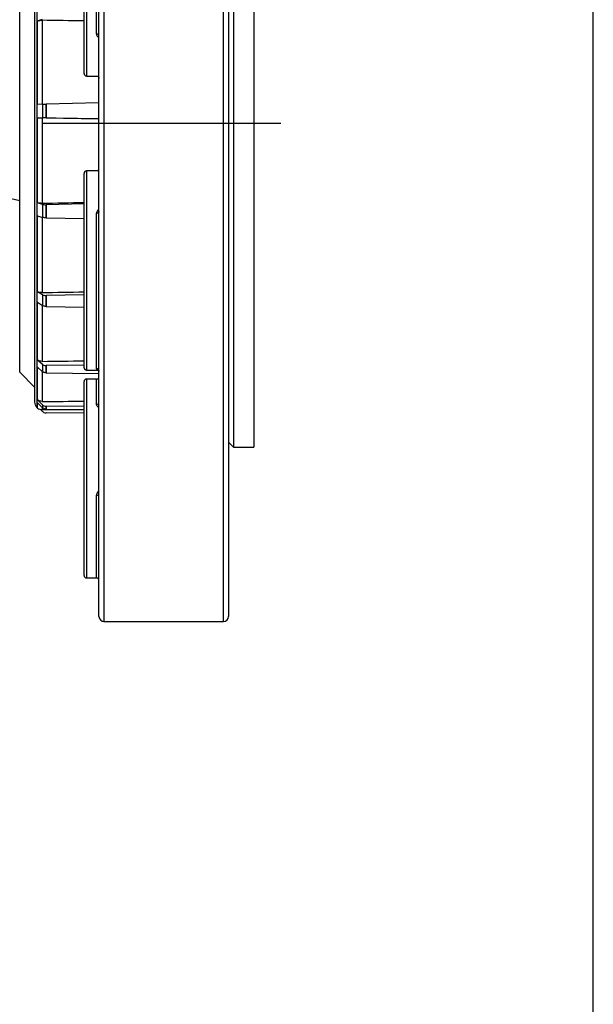
# Model space of a CAD drawing. Units: millimetres. Extents: x 2252 to 3227, y 198 to 891.
# Drawn here: x 3111 to 3227, y 545 to 742 of the extents above; entities that cross this region are included whole.
import ezdxf

# ---------------------------------------------------------------- set-up
doc = ezdxf.new("R2010")
doc.units = ezdxf.units.MM
doc.header["$LTSCALE"] = 4
doc.linetypes.add('AM_ISO08W050', pattern=[18, 12, -1.5, 3, -1.5])
doc.layers.get('0').update_dxf_attribs({"linetype": 'CONTINUOUS'})
doc.layers.add('100', color=7, linetype='CONTINUOUS')
doc.layers.add('Center', color=1, linetype='AM_ISO08W050')

# ---------------------------------------------------------------- blocks, each defined once
blk = doc.blocks.new('A3')
at = {"layer": '100', "color": 2}
blk.add_lwpolyline([(390, 272), (0, 272), (0, 0), (390, 0)], close=True, dxfattribs=at)

msp = doc.modelspace()

# ---------------------------------------------------------------- linework, layer by layer
at = {"color": 7, "linetype": 'Continuous', "lineweight": 30}
for p, q in [((3154.3, 786.59), (3154.3, 656.59)), ((3158.41, 786.59), (3158.41, 656.59)), ((3114.41, 777.57), (3114.41, 665.6)), ((3111.41, 710.56), (3111.41, 771.59)), ((3126.82, 739.48), (3126.82, 770.74)), ((3124.32, 731.54), (3124.32, 770.54)), ((3127.32, 622.59), (3127.32, 759.39)), ((3153.32, 759.39), (3153.32, 622.59)), ((3114.98, 742.11), (3116.01, 742.48)), ((3114.98, 725.31), (3114.98, 742.11)), ((3115.91, 742.22), (3115.91, 725.35)), ((3124.82, 731.04), (3127.32, 731.04)), ((3116.01, 725.38), (3114.98, 725.31)), ((3116.01, 725.38), (3116.01, 722.64)), ((3116.71, 725.41), (3116.71, 722.64)), ((3116.72, 725.41), (3116.71, 725.41)), ((3127.32, 725.63), (3116.72, 725.41)), ((3116.72, 724.09), (3116.72, 725.41)), ((3116.72, 722.64), (3116.72, 724.09)), ((3114.98, 722.62), (3116.01, 722.64)), ((3114.98, 705.57), (3114.98, 722.62)), ((3115.91, 722.62), (3115.91, 705.49)), ((3116.72, 722.64), (3116.71, 722.64)), ((3116.72, 722.64), (3127.32, 722.46)), ((3116.72, 722.64), (3116.72, 722.64)), ((3124.32, 672.51), (3124.32, 711.51)), ((3127.32, 712.01), (3124.82, 712.01)), ((3111.41, 706), (3111.41, 710.56)), ((3111.41, 671.59), (3111.41, 706)), ((3116.01, 705.28), (3114.98, 705.57)), ((3116.01, 705.28), (3116.01, 702.68)), ((3116.71, 705.21), (3116.71, 702.58)), ((3116.71, 705.21), (3116.72, 705.21)), ((3124.32, 705.36), (3116.72, 705.21)), ((3116.72, 703.94), (3116.72, 705.21)), ((3116.72, 705.21), (3116.72, 705.21)), ((3116.72, 702.57), (3116.72, 703.94)), ((3126.82, 672.29), (3126.82, 703.53)), ((3114.98, 703), (3116.01, 702.68)), ((3114.98, 687.76), (3114.98, 703)), ((3116.71, 702.58), (3116.72, 702.58)), ((3116.72, 702.57), (3124.32, 702.44)), ((3116.01, 687.16), (3114.98, 687.76)), ((3114.98, 685.63), (3116.01, 684.99)), ((3114.98, 674.04), (3114.98, 685.63)), ((3116.01, 687.16), (3116.01, 684.99)), ((3116.71, 686.99), (3116.71, 684.8)), ((3116.71, 686.99), (3116.72, 686.99)), ((3124.32, 687.11), (3116.72, 686.98)), ((3116.72, 686.98), (3116.72, 686.99)), ((3116.72, 685.93), (3116.72, 686.98)), ((3116.72, 684.79), (3116.72, 685.93)), ((3116.71, 684.8), (3116.72, 684.8)), ((3116.72, 684.79), (3124.32, 684.68)), ((3116.01, 673.18), (3114.98, 674.04)), ((3114.98, 672.59), (3116.01, 671.71)), ((3114.98, 666.04), (3114.98, 672.59)), ((3116.01, 673.18), (3116.01, 671.71)), ((3116.71, 672.94), (3116.72, 672.94)), ((3116.71, 672.94), (3116.71, 671.46)), ((3124.32, 673.02), (3116.72, 672.93)), ((3116.72, 672.93), (3116.72, 672.94)), ((3116.72, 672.22), (3116.72, 672.93)), ((3116.72, 671.45), (3116.72, 672.22)), ((3124.82, 672.01), (3127.27, 672.01)), ((3111.41, 671.59), (3114.41, 668.59)), ((3116.71, 671.46), (3116.72, 671.46)), ((3116.72, 671.45), (3127.32, 671.35)), ((3126.82, 670.23), (3124.82, 670.23)), ((3126.82, 670.23), (3124.82, 670.23)), ((3126.82, 665.16), (3126.82, 670.23)), ((3126.82, 670.23), (3126.82, 670.23)), ((3124.32, 630.81), (3124.32, 669.73)), ((3116.01, 665.04), (3114.98, 666.04)), ((3114.84, 664.54), (3114.98, 664.41)), ((3114.98, 665.46), (3116.01, 664.46)), ((3114.98, 664.41), (3114.98, 665.46)), ((3116.01, 663.73), (3115.58, 664.15)), ((3115.91, 664.09), (3124.32, 664.09)), ((3116.01, 665.04), (3116.01, 664.46)), ((3116.71, 664.76), (3116.72, 664.76)), ((3116.71, 664.76), (3116.71, 664.17)), ((3116.71, 664.17), (3116.72, 664.17)), ((3124.32, 664.78), (3116.72, 664.75)), ((3116.72, 664.75), (3116.72, 664.76)), ((3116.72, 664.46), (3116.72, 664.75)), ((3116.72, 664.15), (3116.72, 664.46)), ((3116.72, 664.15), (3124.32, 664.12)), ((3116.71, 663.43), (3116.72, 663.43)), ((3116.72, 663.42), (3116.72, 663.43)), ((3124.32, 663.4), (3116.72, 663.42)), ((3154.3, 656.59), (3158.41, 656.59)), ((3124.82, 630.31), (3126.82, 630.31)), ((3128.32, 621.59), (3152.32, 621.59))]:
    msp.add_line(p, q, dxfattribs=at)
at = {"color": 8, "linetype": 'Continuous', "lineweight": 30}
for p, q in [((3114.84, 778.63), (3114.84, 664.54)), ((3124.82, 771.04), (3124.82, 731.04)), ((3128.32, 759.77), (3128.32, 621.59)), ((3152.32, 621.59), (3152.32, 759.77)), ((3124.82, 712.01), (3124.82, 672.01)), ((3115.91, 702.7), (3115.91, 687.58)), ((3115.91, 685.03), (3115.91, 673.78)), ((3115.91, 671.73), (3115.91, 665.73)), ((3124.82, 670.23), (3124.82, 630.31)), ((3124.82, 670.23), (3124.82, 670.23)), ((3115.91, 664.4), (3115.91, 664.09)), ((3126.82, 630.31), (3126.82, 646.9))]:
    msp.add_line(p, q, dxfattribs=at)
at = {"color": 7, "linetype": 'Continuous', "lineweight": 30, "flags": 128}
for points in [[(3127.32, 739.19), (3127.31, 739.25), (3127.28, 739.3), (3127.23, 739.35), (3127.17, 739.4), (3127.1, 739.43), (3127.01, 739.46), (3126.92, 739.48), (3126.82, 739.48)], [(3127.32, 703.82), (3127.31, 703.76), (3127.28, 703.71), (3127.23, 703.66), (3127.17, 703.62), (3127.1, 703.58), (3127.01, 703.55), (3126.92, 703.54), (3126.82, 703.53)], [(3153.32, 657.58), (3153.46, 657.44), (3154.3, 656.59)]]:
    msp.add_lwpolyline(points, dxfattribs=at)
at = {"color": 7, "linetype": 'Continuous', "lineweight": 30}
for centre, radius, start, end in [((3124.82, 731.54), 0.5, 180, 270), ((3124.82, 711.51), 0.5, 90, 180), ((3104.88, 681.62), 25.24, 75.021, 90.7174), ((3124.82, 672.51), 0.5, 180, 270), ((3126.82, 671.8), 0.496, 0.4167, 90.4106), ((3124.82, 669.73), 0.5, 90, 180), ((3124.82, 669.73), 0.499, 89.8885, 179.8891), ((3115.91, 665.6), 1.5, 180, 225), ((3115.91, 665.59), 1.5, 231.8679, 270), ((3126.88, 665.61), 0.45, 262.8519, 350.3579), ((3126.94, 646.1), 0.806, 61.9933, 98.6568), ((3124.82, 630.81), 0.5, 180, 270), ((3126.82, 629.81), 0.5, 0, 90), ((3128.32, 622.59), 1, 180, 270), ((3152.32, 622.59), 1, 270, 0)]:
    msp.add_arc(centre, radius, start, end, dxfattribs=at)
for centre, major_axis, ratio, start_param, end_param in [((3034.11, 721.59), (3294.17, -53.15), 0.006663, 1.543517, 1.546072), ((3034.11, 721.59), (3294.17, -57.45), 0.000745, 1.542511, 1.545977), ((3054.34, 721.59), (2712.61, 54.83), 0.00639, 4.734957, 4.73806), ((3054.34, 721.59), (2712.61, 45.59), 0.012916, 4.734869, 4.737972), ((3054.34, 721.59), (2712.61, 30.86), 0.017886, 4.734883, 4.737986), ((3054.34, 721.59), (2712.61, 12.4), 0.020699, 4.734992, 4.738095)]:
    msp.add_ellipse(centre, major_axis=major_axis, ratio=ratio, start_param=start_param, end_param=end_param, dxfattribs=at)
for points, knots in [([(3114.98, 742.11), (3115.05, 742.13), (3115.27, 742.18), (3115.59, 742.22), (3115.83, 742.22), (3115.91, 742.22)], [0, 0, 0, 0, 0.278342, 0.784113, 1, 1, 1, 1]), ([(3126.94, 731.05), (3126.93, 731.05), (3126.93, 731.05), (3126.95, 731.04), (3127, 731.03), (3127.09, 730.99), (3127.2, 730.91), (3127.28, 730.77), (3127.33, 730.63), (3127.31, 730.55), (3127.31, 730.53)], [0, 0, 0, 0, 0.054509, 0.150656, 0.230935, 0.342821, 0.516858, 0.711458, 0.922919, 1, 1, 1, 1]), ([(3116.01, 725.38), (3116.09, 725.38), (3116.27, 725.39), (3116.53, 725.4), (3116.68, 725.4), (3116.71, 725.41)], [0, 0, 0, 0, 0.4287425, 0.8578302, 1, 1, 1, 1]), ([(3114.98, 722.62), (3115.05, 722.62), (3115.27, 722.62), (3115.59, 722.62), (3115.83, 722.62), (3115.91, 722.62)], [0, 0, 0, 0, 0.277735, 0.78351, 1, 1, 1, 1]), ([(3116.71, 722.64), (3116.6, 722.65), (3116.38, 722.65), (3116.14, 722.65), (3116.03, 722.64), (3116.01, 722.64)], [0, 0, 0, 0, 0.428911, 0.858067, 1, 1, 1, 1]), ([(3127.28, 712.29), (3127.27, 712.28), (3127.26, 712.23), (3127.2, 712.15), (3127.11, 712.07), (3127.03, 712.03), (3126.97, 712.01), (3126.96, 712), (3126.96, 712)], [0, 0, 0, 0, 0.068233, 0.355762, 0.596413, 0.794625, 0.941577, 1, 1, 1, 1]), ([(3115.91, 705.49), (3115.74, 705.5), (3115.4, 705.5), (3115.12, 705.55), (3114.98, 705.57)], [0, 0, 0, 0, 0.506537, 1, 1, 1, 1]), ([(3116.01, 705.28), (3116.09, 705.26), (3116.27, 705.22), (3116.53, 705.21), (3116.68, 705.21), (3116.71, 705.21)], [0, 0, 0, 0, 0.428741, 0.85783, 1, 1, 1, 1]), ([(3116.71, 702.58), (3116.6, 702.58), (3116.38, 702.59), (3116.14, 702.63), (3116.03, 702.67), (3116.01, 702.68)], [0, 0, 0, 0, 0.428913, 0.858069, 1, 1, 1, 1]), ([(3115.91, 687.58), (3115.74, 687.59), (3115.4, 687.6), (3115.12, 687.71), (3114.98, 687.76)], [0, 0, 0, 0, 0.506537, 1, 1, 1, 1]), ([(3116.01, 687.16), (3116.09, 687.11), (3116.27, 687.03), (3116.53, 686.99), (3116.68, 686.99), (3116.71, 686.99)], [0, 0, 0, 0, 0.428743, 0.85783, 1, 1, 1, 1]), ([(3116.71, 684.8), (3116.6, 684.81), (3116.38, 684.82), (3116.14, 684.91), (3116.03, 684.97), (3116.01, 684.99)], [0, 0, 0, 0, 0.428913, 0.858067, 1, 1, 1, 1]), ([(3115.91, 673.78), (3115.74, 673.79), (3115.4, 673.81), (3115.12, 673.96), (3114.98, 674.04)], [0, 0, 0, 0, 0.506537, 1, 1, 1, 1]), ([(3116.01, 673.18), (3116.09, 673.12), (3116.27, 673), (3116.53, 672.94), (3116.68, 672.94), (3116.71, 672.94)], [0, 0, 0, 0, 0.428743, 0.85783, 1, 1, 1, 1]), ([(3127.08, 672.2), (3127.08, 672.2), (3127.08, 672.2), (3127.13, 672.17), (3127.21, 672.11), (3127.3, 671.98), (3127.31, 671.86), (3127.32, 671.8)], [0, 0, 0, 0, 0.122596, 0.283184, 0.476135, 0.726456, 1, 1, 1, 1]), ([(3116.71, 671.46), (3116.6, 671.47), (3116.38, 671.49), (3116.14, 671.61), (3116.03, 671.69), (3116.01, 671.71)], [0, 0, 0, 0, 0.428913, 0.85807, 1, 1, 1, 1]), ([(3126.82, 670.23), (3126.84, 670.23), (3126.89, 670.23), (3126.97, 670.24), (3127.1, 670.28), (3127.27, 670.4), (3127.3, 670.5), (3127.32, 670.57)], [0, 0, 0, 0, 0.041985, 0.094673, 0.186728, 0.450928, 1, 1, 1, 1]), ([(3115.91, 665.73), (3115.74, 665.75), (3115.4, 665.77), (3115.12, 665.95), (3114.98, 666.04)], [0, 0, 0, 0, 0.506537, 1, 1, 1, 1]), ([(3116.01, 665.04), (3116.09, 664.97), (3116.27, 664.84), (3116.53, 664.77), (3116.68, 664.76), (3116.71, 664.76)], [0, 0, 0, 0, 0.428743, 0.85783, 1, 1, 1, 1]), ([(3116.71, 664.17), (3116.6, 664.18), (3116.38, 664.2), (3116.14, 664.33), (3116.03, 664.43), (3116.01, 664.46)], [0, 0, 0, 0, 0.428912, 0.858067, 1, 1, 1, 1]), ([(3116.01, 663.73), (3116.09, 663.66), (3116.27, 663.51), (3116.53, 663.44), (3116.68, 663.44), (3116.71, 663.43)], [0, 0, 0, 0, 0.428743, 0.85783, 1, 1, 1, 1])]:
    msp.add_open_spline(points, degree=3, knots=knots, dxfattribs=at)
at = {"color": 8, "linetype": 'Continuous', "lineweight": 30}
for points, knots in [([(3126.82, 739.48), (3126.83, 739.38), (3126.86, 739.17), (3127.04, 738.9), (3127.23, 738.79), (3127.32, 738.73)], [0, 0, 0, 0, 0.349798, 0.699322, 1, 1, 1, 1]), ([(3127.32, 704.28), (3127.3, 704.27), (3127.18, 704.22), (3127.01, 704.06), (3126.85, 703.81), (3126.83, 703.62), (3126.82, 703.53)], [0, 0, 0, 0, 0.070051, 0.366554, 0.700432, 1, 1, 1, 1]), ([(3126.82, 672.29), (3126.83, 672.27), (3126.86, 672.23), (3126.98, 672.2), (3127.08, 672.19), (3127.08, 672.18)], [0, 0, 0, 0, 0.490844, 0.981308, 1, 1, 1, 1]), ([(3127.32, 664.5), (3127.23, 664.56), (3127.04, 664.67), (3126.86, 664.91), (3126.83, 665.08), (3126.82, 665.16)], [0, 0, 0, 0, 0.317828, 0.658124, 1, 1, 1, 1]), ([(3127.32, 647.82), (3127.3, 647.81), (3127.18, 647.74), (3127.01, 647.54), (3126.85, 647.24), (3126.83, 647.01), (3126.82, 646.9)], [0, 0, 0, 0, 0.070049, 0.366552, 0.700436, 1, 1, 1, 1])]:
    msp.add_open_spline(points, degree=3, knots=knots, dxfattribs=at)
at = {"layer": 'Center'}
msp.add_line((2971.86, 721.59), (3165.11, 721.59), dxfattribs=at)

# ---------------------------------------------------------------- block references
at = {"layer": '100', "lineweight": 0, "xscale": 2.5, "yscale": 2.5, "zscale": 2.5}
msp.add_blockref('A3', (2251.56, 211.1), dxfattribs=at)

doc.saveas('drawing.dxf')
